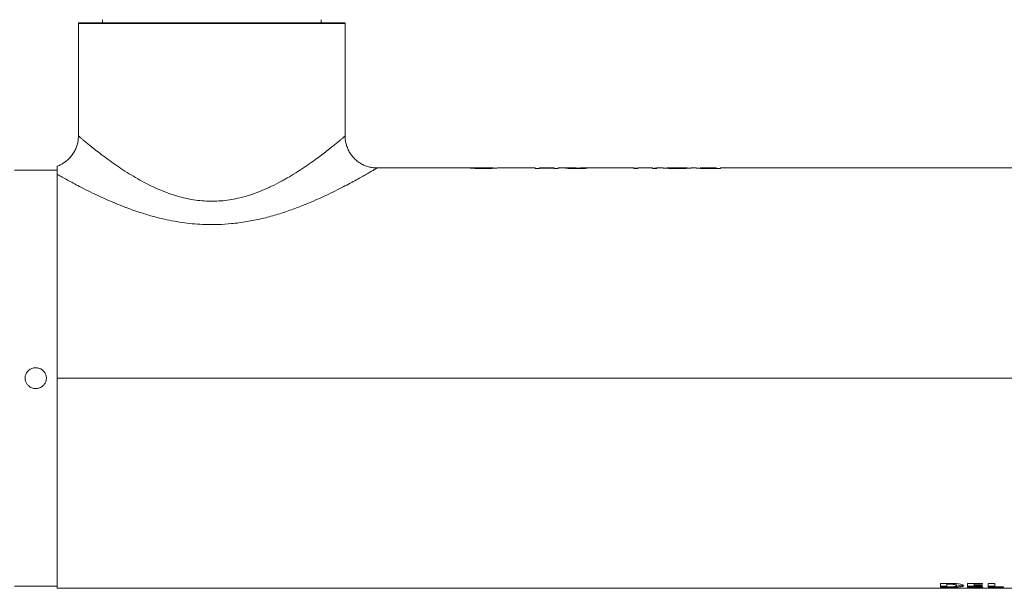
# Model space of a CAD drawing. Units: millimetres. Extents: x -476 to 779, y -286 to 1273.
# Drawn here: x 58 to 150, y -269 to -216 of the extents above; entities that cross this region are included whole.
import ezdxf

# ---------------------------------------------------------------- set-up
doc = ezdxf.new("R2010")
doc.units = ezdxf.units.MM

msp = doc.modelspace()

# ---------------------------------------------------------------- linework, layer by layer
at = {"color": 7, "linetype": 'Continuous', "lineweight": 18}
for p, q in [((65.589, -215.792), (65.589, -216.092)), ((86.089, -216.092), (86.089, -215.792)), ((63.339, -216.159), (63.339, -226.692)), ((88.339, -216.159), (63.339, -216.159)), ((88.336, -216.092), (63.341, -216.092)), ((88.339, -226.693), (88.339, -216.159)), ((102.223, -229.692), (91.337, -229.692)), ((106.162, -229.692), (102.629, -229.692)), ((106.162, -229.692), (106.162, -229.743)), ((106.557, -229.74), (106.162, -229.74)), ((106.162, -229.743), (106.557, -229.743)), ((107.921, -229.692), (106.557, -229.692)), ((106.557, -229.694), (106.557, -229.692)), ((106.557, -229.743), (106.557, -229.694)), ((106.557, -229.694), (107.921, -229.694)), ((107.921, -229.694), (107.921, -229.692)), ((107.921, -229.694), (107.921, -229.743)), ((108.315, -229.74), (107.921, -229.74)), ((107.921, -229.743), (108.315, -229.743)), ((109.267, -229.692), (108.315, -229.692)), ((108.315, -229.743), (108.315, -229.692)), ((109.4, -229.702), (109.005, -229.702)), ((115.388, -229.692), (110.391, -229.692)), ((110.602, -229.692), (110.391, -229.692)), ((115.388, -229.692), (115.388, -229.743)), ((115.388, -229.743), (115.783, -229.743)), ((117.147, -229.692), (115.783, -229.692)), ((115.783, -229.743), (115.783, -229.692)), ((117.147, -229.692), (117.147, -229.743)), ((117.147, -229.743), (117.542, -229.743)), ((118.122, -229.692), (117.542, -229.692)), ((117.542, -229.743), (117.542, -229.692)), ((118.124, -229.692), (118.122, -229.692)), ((120.382, -229.692), (118.517, -229.692)), ((120.781, -229.692), (120.78, -229.692)), ((121.223, -229.692), (120.781, -229.692)), ((121.223, -229.693), (121.218, -229.692)), ((121.613, -229.692), (121.615, -229.692)), ((123.121, -229.692), (121.615, -229.692)), ((122.09, -229.741), (122.09, -229.719)), ((123.121, -229.723), (122.553, -229.723)), ((122.553, -229.743), (122.553, -229.723)), ((122.558, -229.743), (123.515, -229.743)), ((123.121, -229.692), (123.121, -229.723)), ((123.121, -229.743), (123.121, -229.723)), ((123.515, -229.74), (123.121, -229.74)), ((180.959, -229.692), (123.515, -229.692)), ((123.515, -229.743), (123.515, -229.692)), ((61.339, -229.892), (57.339, -229.892)), ((61.339, -249.392), (61.339, -230.274)), ((61.339, -249.392), (240.339, -249.392)), ((61.339, -269.092), (61.339, -249.392)), ((57.339, -268.892), (61.339, -268.892)), ((61.339, -269.092), (240.339, -269.092)), ((144.13, -268.89), (144.13, -268.667)), ((144.13, -268.89), (144.732, -268.89)), ((144.13, -268.99), (144.13, -268.89)), ((144.13, -268.99), (145.135, -268.99)), ((144.732, -268.699), (144.732, -268.642)), ((144.732, -268.959), (144.732, -268.699)), ((144.732, -268.699), (145.033, -268.699)), ((145.033, -268.699), (145.033, -268.642)), ((145.635, -268.839), (145.626, -268.85)), ((145.635, -268.839), (145.635, -268.739)), ((145.637, -268.85), (145.637, -268.75)), ((146.675, -268.642), (148.089, -268.642)), ((146.675, -268.99), (146.675, -268.642)), ((146.675, -268.89), (147.287, -268.89)), ((146.675, -268.99), (148.123, -268.99)), ((147.287, -268.704), (147.287, -268.642)), ((147.287, -268.704), (147.287, -268.818)), ((147.287, -268.704), (148.089, -268.704)), ((147.287, -268.818), (148.036, -268.818)), ((147.287, -268.863), (147.287, -268.818)), ((147.287, -268.863), (147.287, -268.957)), ((147.287, -268.863), (148.036, -268.863)), ((147.287, -268.957), (148.123, -268.957)), ((148.036, -268.818), (148.036, -268.863)), ((148.089, -268.642), (148.089, -268.704)), ((148.123, -268.957), (148.123, -268.99)), ((148.602, -268.642), (149.219, -268.642)), ((148.602, -268.99), (148.602, -268.642)), ((148.602, -268.89), (149.219, -268.89)), ((148.602, -268.99), (150.045, -268.99)), ((149.219, -268.642), (149.219, -268.957)), ((149.219, -268.957), (150.045, -268.957)), ((150.045, -268.957), (150.045, -268.99))]:
    msp.add_line(p, q, dxfattribs=at)
at = {"color": 7, "linetype": 'Continuous', "lineweight": 18, "flags": 128}
for points in [[(144.13, -268.99), (144.13, -268.96), (144.13, -268.926), (144.13, -268.888), (144.13, -268.847), (144.13, -268.801), (144.13, -268.752), (144.13, -268.699), (144.13, -268.642)], [(145.115, -268.959), (144.901, -268.959), (144.732, -268.959)]]:
    msp.add_lwpolyline(points, dxfattribs=at)
at = {"color": 7, "linetype": 'Continuous', "lineweight": 18}
for centre, radius, start, end in [((64.339, -216.159), 1, 176.13953, 180), ((87.339, -216.159), 1, 0, 3.86047), ((145.1, -266.928), 2.031, 270.44052, 283.75629)]:
    msp.add_arc(centre, radius, start, end, dxfattribs=at)
msp.add_ellipse((102.554, -249.392), major_axis=(83.049, 0), ratio=0.237209, start_param=1.596208, end_param=1.600877, dxfattribs=at)
for points, knots in [([(63.333, -226.692), (63.333, -226.774), (63.335, -226.988), (63.278, -227.332), (63.168, -227.718), (63, -228.099), (62.777, -228.459), (62.503, -228.784), (62.2, -229.057), (61.875, -229.278), (61.584, -229.432), (61.398, -229.495), (61.332, -229.518)], [0, 0, 0, 0, 0.06595, 0.173563, 0.282007, 0.390958, 0.510109, 0.624592, 0.734641, 0.840711, 0.943036, 1, 1, 1, 1]), ([(63.339, -226.692), (63.344, -226.697), (63.355, -226.706), (63.444, -226.781), (63.586, -226.901), (63.801, -227.08), (64.096, -227.324), (64.485, -227.639), (64.946, -228.006), (65.407, -228.362), (65.911, -228.74), (66.455, -229.137), (67.142, -229.615), (67.886, -230.103), (68.674, -230.585), (69.497, -231.046), (70.359, -231.48), (71.278, -231.882), (72.162, -232.203), (72.986, -232.443), (73.746, -232.615), (74.531, -232.738), (75.326, -232.805), (76.116, -232.813), (76.904, -232.765), (77.691, -232.658), (78.566, -232.479), (79.504, -232.21), (80.499, -231.842), (81.455, -231.416), (82.187, -231.039), (82.874, -230.657), (83.519, -230.274), (84.273, -229.791), (84.98, -229.308), (85.611, -228.855), (86.164, -228.442), (86.649, -228.069), (87.085, -227.725), (87.463, -227.42), (87.775, -227.164), (88.025, -226.956), (88.207, -226.803), (88.319, -226.709), (88.331, -226.698), (88.337, -226.693)], [0, 0, 0, 0, 0.020271, 0.040542, 0.061446, 0.082353, 0.107635, 0.132922, 0.159067, 0.185215, 0.201059, 0.227418, 0.253779, 0.28071, 0.30764, 0.333197, 0.358752, 0.384983, 0.411205, 0.430111, 0.449015, 0.4685, 0.487982, 0.506764, 0.525546, 0.545015, 0.564488, 0.591026, 0.617575, 0.645145, 0.672722, 0.683868, 0.710115, 0.736362, 0.763157, 0.789951, 0.813363, 0.836774, 0.860724, 0.884671, 0.907676, 0.930677, 0.954506, 0.978332, 1, 1, 1, 1]), ([(91.336, -229.688), (91.285, -229.689), (91.109, -229.692), (90.808, -229.652), (90.435, -229.563), (90.07, -229.42), (89.721, -229.23), (89.397, -228.992), (89.098, -228.703), (88.837, -228.367), (88.626, -227.997), (88.474, -227.616), (88.381, -227.233), (88.338, -226.924), (88.343, -226.745), (88.344, -226.693)], [0, 0, 0, 0, 0.032859, 0.111609, 0.193164, 0.276489, 0.360913, 0.446024, 0.531554, 0.625506, 0.715764, 0.802495, 0.886077, 0.966706, 1, 1, 1, 1]), ([(61.339, -230.274), (61.339, -230.153), (61.339, -229.909), (61.339, -229.636), (61.339, -229.501), (61.339, -229.531), (61.339, -229.536)], [0, 0, 0, 0, 0.309686, 0.619944, 0.935675, 1, 1, 1, 1]), ([(91.337, -229.693), (91.33, -229.697), (91.315, -229.706), (91.181, -229.785), (90.963, -229.913), (90.654, -230.093), (90.261, -230.319), (89.794, -230.583), (89.258, -230.879), (88.654, -231.205), (87.962, -231.566), (87.181, -231.959), (86.307, -232.376), (85.368, -232.798), (84.322, -233.233), (83.164, -233.668), (81.882, -234.086), (80.526, -234.451), (79.117, -234.738), (77.751, -234.919), (76.45, -235.003), (75.305, -235.003), (74.25, -234.942), (73.289, -234.838), (72.336, -234.689), (71.317, -234.483), (70.241, -234.211), (69.117, -233.871), (68.025, -233.49), (66.989, -233.084), (66.013, -232.668), (65.098, -232.249), (64.232, -231.828), (63.482, -231.446), (62.842, -231.108), (62.302, -230.815), (61.812, -230.543), (61.505, -230.369), (61.356, -230.284), (61.339, -230.274)], [0, 0, 0, 0, 0.023174, 0.047487, 0.072044, 0.097332, 0.122851, 0.147902, 0.173129, 0.198855, 0.224728, 0.253573, 0.282584, 0.312077, 0.341724, 0.375701, 0.409921, 0.444976, 0.480364, 0.514902, 0.544042, 0.573439, 0.596407, 0.619497, 0.642751, 0.666117, 0.695465, 0.724999, 0.755064, 0.785296, 0.814205, 0.84326, 0.872789, 0.902495, 0.925839, 0.949294, 0.972937, 0.996852, 1, 1, 1, 1]), ([(100.057, -229.701), (100.11, -229.706), (100.208, -229.716), (100.497, -229.732), (100.843, -229.744), (101.099, -229.745), (101.233, -229.746)], [0, 0, 0, 0, 0.28281, 0.514885, 0.74672, 1, 1, 1, 1]), ([(101.24, -229.724), (101.124, -229.723), (100.932, -229.722), (100.7, -229.715), (100.541, -229.706), (100.479, -229.701), (100.444, -229.698)], [0, 0, 0, 0, 0.315231, 0.522019, 0.728718, 1, 1, 1, 1]), ([(101.233, -229.746), (101.332, -229.746), (101.534, -229.745), (101.864, -229.737), (102.201, -229.724), (102.485, -229.705), (102.615, -229.693), (102.626, -229.693), (102.629, -229.692)], [0, 0, 0, 0, 0.131435, 0.267727, 0.455838, 0.64459, 0.881291, 1, 1, 1, 1]), ([(102.223, -229.692), (102.218, -229.693), (102.206, -229.693), (102.128, -229.7), (101.967, -229.71), (101.736, -229.718), (101.481, -229.723), (101.312, -229.724), (101.24, -229.724)], [0, 0, 0, 0, 0.157787, 0.356648, 0.528427, 0.700028, 0.871594, 1, 1, 1, 1]), ([(109.005, -229.702), (109.023, -229.707), (109.054, -229.715), (109.237, -229.729), (109.489, -229.74), (109.771, -229.745), (109.97, -229.746), (110.043, -229.746)], [0, 0, 0, 0, 0.24681, 0.421377, 0.595992, 0.852082, 1, 1, 1, 1]), ([(109.267, -229.692), (109.284, -229.692), (109.33, -229.692), (109.385, -229.692), (109.419, -229.692)], [0, 0, 0, 0, 0.377463, 1, 1, 1, 1]), ([(110.027, -229.725), (109.931, -229.724), (109.782, -229.724), (109.598, -229.719), (109.48, -229.713), (109.419, -229.707), (109.405, -229.703), (109.4, -229.702)], [0, 0, 0, 0, 0.317804, 0.491405, 0.665906, 0.871277, 1, 1, 1, 1]), ([(109.419, -229.692), (109.511, -229.692), (109.695, -229.693), (110.022, -229.694), (110.314, -229.695), (110.477, -229.697), (110.52, -229.698)], [0, 0, 0, 0, 0.251748, 0.50308, 0.868461, 1, 1, 1, 1]), ([(110.62, -229.705), (110.616, -229.707), (110.608, -229.71), (110.535, -229.715), (110.434, -229.72), (110.262, -229.724), (110.121, -229.724), (110.027, -229.725)], [0, 0, 0, 0, 0.163139, 0.327337, 0.485687, 0.655907, 1, 1, 1, 1]), ([(110.043, -229.746), (110.195, -229.745), (110.436, -229.743), (110.736, -229.733), (110.912, -229.722), (111.002, -229.711), (111.011, -229.706), (111.015, -229.704)], [0, 0, 0, 0, 0.327568, 0.51875, 0.71172, 0.878676, 1, 1, 1, 1]), ([(110.52, -229.698), (110.535, -229.698), (110.573, -229.699), (110.613, -229.701), (110.618, -229.704), (110.62, -229.705)], [0, 0, 0, 0, 0.247901, 0.61496, 1, 1, 1, 1]), ([(111.015, -229.704), (111.005, -229.701), (110.985, -229.696), (110.825, -229.693), (110.68, -229.692), (110.602, -229.692)], [0, 0, 0, 0, 0.349882, 0.651516, 1, 1, 1, 1]), ([(115.786, -229.731), (115.776, -229.73), (115.675, -229.727), (115.541, -229.718), (115.4, -229.701), (115.393, -229.696), (115.388, -229.693)], [0, 0, 0, 0, 0.029468, 0.290053, 0.519859, 1, 1, 1, 1]), ([(117.542, -229.693), (117.536, -229.696), (117.528, -229.701), (117.399, -229.717), (117.264, -229.727), (117.163, -229.731), (117.147, -229.731)], [0, 0, 0, 0, 0.46398, 0.707919, 0.954477, 1, 1, 1, 1]), ([(118.124, -229.692), (118.128, -229.693), (118.141, -229.694), (118.276, -229.707), (118.568, -229.726), (118.974, -229.743), (119.292, -229.745), (119.45, -229.746)], [0, 0, 0, 0, 0.147687, 0.376619, 0.567269, 0.784456, 1, 1, 1, 1]), ([(118.518, -229.72), (118.442, -229.715), (118.255, -229.704), (118.142, -229.694), (118.129, -229.692), (118.124, -229.692)], [0, 0, 0, 0, 0.306524, 0.748157, 1, 1, 1, 1]), ([(118.124, -229.692), (118.124, -229.692), (118.124, -229.692), (118.124, -229.692), (118.124, -229.692)], [0, 0, 0, 0, 0.5600015, 1, 1, 1, 1]), ([(119.448, -229.725), (119.341, -229.724), (119.126, -229.723), (118.853, -229.714), (118.647, -229.703), (118.535, -229.694), (118.524, -229.693), (118.518, -229.692)], [0, 0, 0, 0, 0.196077, 0.3937, 0.569818, 0.795282, 1, 1, 1, 1]), ([(120.385, -229.692), (120.377, -229.693), (120.365, -229.695), (120.216, -229.707), (120.003, -229.716), (119.742, -229.723), (119.549, -229.724), (119.448, -229.725)], [0, 0, 0, 0, 0.309621, 0.482948, 0.657945, 0.820205, 1, 1, 1, 1]), ([(119.45, -229.746), (119.614, -229.745), (119.916, -229.743), (120.302, -229.728), (120.581, -229.711), (120.752, -229.695), (120.77, -229.693), (120.78, -229.692)], [0, 0, 0, 0, 0.220281, 0.40536, 0.589964, 0.782363, 1, 1, 1, 1]), ([(120.776, -229.692), (120.772, -229.693), (120.758, -229.694), (120.648, -229.704), (120.459, -229.715), (120.385, -229.719)], [0, 0, 0, 0, 0.200064, 0.689547, 1, 1, 1, 1]), ([(121.218, -229.692), (121.222, -229.693), (121.229, -229.694), (121.296, -229.702), (121.416, -229.713), (121.571, -229.722), (121.656, -229.727)], [0, 0, 0, 0, 0.251222, 0.476866, 0.710171, 1, 1, 1, 1]), ([(122.09, -229.719), (122.024, -229.717), (121.871, -229.713), (121.704, -229.703), (121.622, -229.694), (121.616, -229.693), (121.613, -229.692)], [0, 0, 0, 0, 0.1945236, 0.4455066, 0.7403032, 1, 1, 1, 1]), ([(121.656, -229.727), (121.686, -229.729), (121.746, -229.732), (121.88, -229.737), (121.99, -229.739), (122.063, -229.74)], [0, 0, 0, 0, 0.251086, 0.502737, 1, 1, 1, 1]), ([(122.063, -229.74), (122.104, -229.741), (122.186, -229.742), (122.351, -229.743), (122.475, -229.743), (122.558, -229.743)], [0, 0, 0, 0, 0.250511, 0.500886, 1, 1, 1, 1]), ([(122.553, -229.723), (122.514, -229.723), (122.436, -229.722), (122.279, -229.722), (122.166, -229.72), (122.09, -229.719)], [0, 0, 0, 0, 0.250685, 0.501504, 1, 1, 1, 1]), ([(58.508, -249.936), (58.46, -249.85), (58.358, -249.669), (58.322, -249.35), (58.39, -249.03), (58.561, -248.75), (58.817, -248.538), (59.135, -248.418), (59.48, -248.407), (59.813, -248.511), (60.09, -248.719), (60.277, -249.004), (60.355, -249.329), (60.32, -249.656), (60.18, -249.952), (59.948, -250.188), (59.647, -250.34), (59.306, -250.387), (58.966, -250.317), (58.687, -250.157), (58.562, -250.002), (58.508, -249.936)], [0, 0, 0, 0, 0.047595, 0.100072, 0.151811, 0.203644, 0.256395, 0.310422, 0.365521, 0.421091, 0.476366, 0.530644, 0.583588, 0.635496, 0.687197, 0.739594, 0.793216, 0.848029, 0.90353, 0.958981, 1, 1, 1, 1]), ([(144.13, -268.642), (144.13, -268.642), (144.13, -268.642), (144.131, -268.642), (144.131, -268.642), (144.132, -268.642), (144.139, -268.642), (144.163, -268.642), (144.261, -268.642), (144.505, -268.642), (144.88, -268.642), (145.18, -268.642), (145.33, -268.642)], [0, 0, 0, 0, 0.000042, 0.000088, 0.00027, 0.001, 0.00392, 0.0156, 0.062319, 0.249194, 0.624597, 1, 1, 1, 1]), ([(145.033, -268.699), (145.033, -268.699), (145.033, -268.699), (145.033, -268.699), (145.034, -268.699), (145.037, -268.699), (145.047, -268.699), (145.091, -268.7), (145.197, -268.704), (145.348, -268.719), (145.5, -268.749), (145.608, -268.791), (145.626, -268.822), (145.635, -268.839)], [0, 0, 0, 0, 0.000023, 0.000113, 0.000472, 0.001906, 0.007645, 0.030609, 0.122823, 0.304279, 0.483504, 0.714401, 1, 1, 1, 1]), ([(146.316, -268.842), (146.3, -268.867), (146.275, -268.908), (146.075, -268.95), (145.794, -268.976), (145.509, -268.986), (145.302, -268.989), (145.219, -268.99), (145.177, -268.99), (145.157, -268.99), (145.146, -268.99), (145.141, -268.99), (145.138, -268.99), (145.137, -268.99), (145.136, -268.99), (145.136, -268.99), (145.135, -268.99), (145.135, -268.99), (145.135, -268.99), (145.135, -268.99), (145.135, -268.99), (145.135, -268.99)], [0, 0, 0, 0, 0.262484, 0.440276, 0.618264, 0.844858, 0.92204, 0.960962, 0.980472, 0.989842, 0.994736, 0.997272, 0.998581, 0.999262, 0.999618, 0.999805, 0.999901, 0.999952, 0.999977, 0.999991, 1, 1, 1, 1]), ([(145.33, -268.642), (145.429, -268.645), (145.626, -268.651), (145.899, -268.687), (146.141, -268.737), (146.295, -268.794), (146.31, -268.829), (146.316, -268.842)], [0, 0, 0, 0, 0.186221, 0.371334, 0.59334, 0.847662, 1, 1, 1, 1]), ([(146.258, -268.791), (146.253, -268.797), (146.238, -268.815), (146.139, -268.836), (145.993, -268.858), (145.807, -268.873), (145.667, -268.879), (145.599, -268.882)], [0, 0, 0, 0, 0.117279, 0.340621, 0.563315, 0.78611, 1, 1, 1, 1])]:
    msp.add_open_spline(points, degree=3, knots=knots, dxfattribs=at)

doc.saveas('drawing.dxf')
